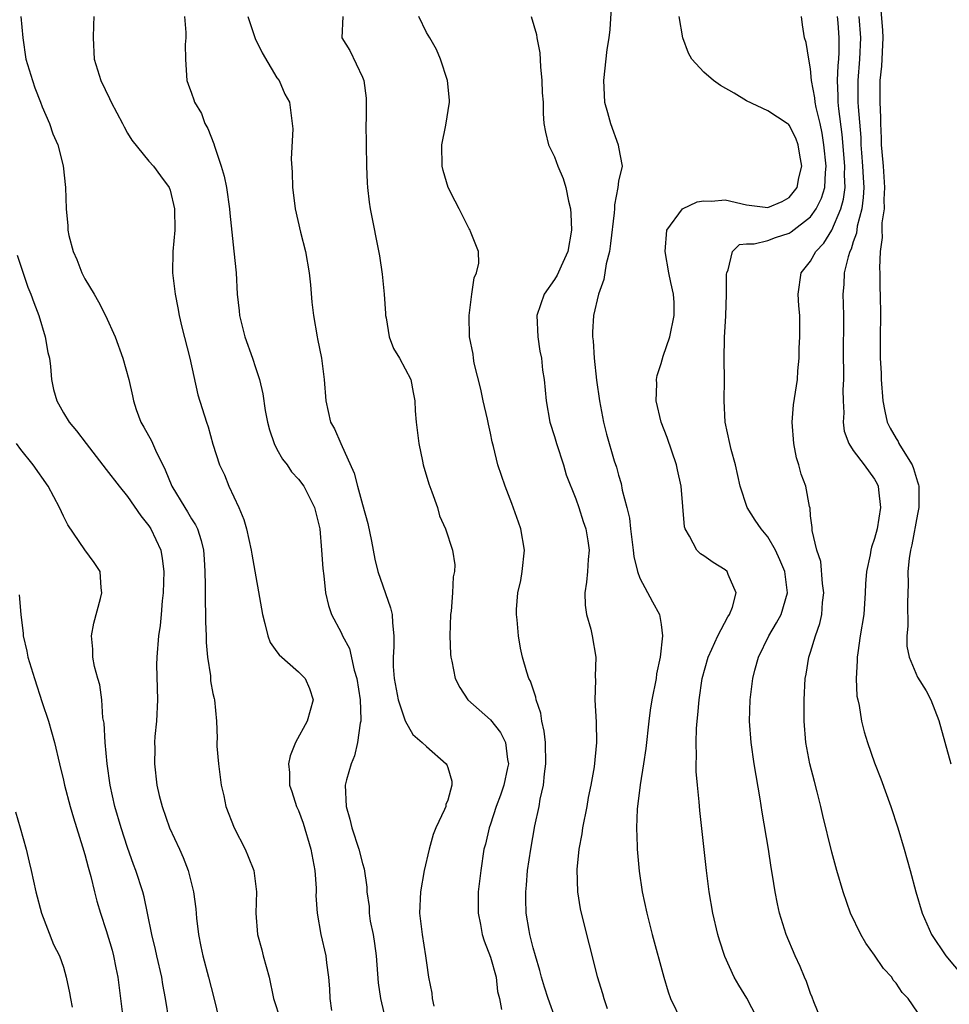
# Model space of a CAD drawing. Units: inches. Extents: x 2613000 to 2616000, y 1500000 to 1503000.
# Drawn here: x 2614911 to 2614998, y 1500422 to 1500515 of the extents above; entities that cross this region are included whole.
import ezdxf

# ---------------------------------------------------------------- set-up
doc = ezdxf.new("R2010")
doc.units = ezdxf.units.IN
doc.header["$MEASUREMENT"] = 0
doc.layers.add('LD26131500_2ft', color=183, linetype='Continuous')

msp = doc.modelspace()

# ---------------------------------------------------------------- linework, layer by layer
at = {"layer": 'LD26131500_2ft'}
for points, elevation in [([(2614966.336, 1500516.336), (2614966.197, 1500513.803), (2614966.096, 1500513), (2614965.907, 1500511.907), (2614965.583, 1500509), (2614965.699, 1500507), (2614965.983, 1500506.017), (2614966.236, 1500505), (2614966.968, 1500503), (2614967, 1500502.776), (2614967.357, 1500501), (2614967, 1500499.58), (2614966.932, 1500499), (2614966.622, 1500497.378), (2614966.625, 1500497), (2614966.606, 1500496.605), (2614966.249, 1500493.751), (2614966.141, 1500493), (2614965.852, 1500491.852), (2614965.635, 1500490.365), (2614965.132, 1500489), (2614964.658, 1500487), (2614964.559, 1500485.441), (2614964.555, 1500485), (2614964.61, 1500484.61), (2614964.705, 1500483), (2614964.942, 1500480.942), (2614965.213, 1500479), (2614965.604, 1500477), (2614965.88, 1500475.88), (2614966.603, 1500473.397), (2614966.801, 1500472.801), (2614967, 1500472.047), (2614967.259, 1500471.259), (2614967.352, 1500470.648), (2614967.789, 1500469), (2614968.015, 1500468.015), (2614968.115, 1500467), (2614968.381, 1500465), (2614968.426, 1500464.426), (2614968.791, 1500463), (2614969, 1500462.386), (2614970.178, 1500460.178), (2614970.848, 1500459), (2614971, 1500458.044), (2614971.125, 1500457), (2614970.892, 1500455), (2614970.571, 1500453.429), (2614970.512, 1500453), (2614970.125, 1500451), (2614969.98, 1500450.02), (2614969.838, 1500449), (2614969.56, 1500446.44), (2614969.353, 1500445), (2614969.026, 1500443.026), (2614968.744, 1500440.744), (2614968.679, 1500439), (2614968.751, 1500437.249), (2614968.739, 1500437), (2614968.931, 1500434.931), (2614969.221, 1500433), (2614969.645, 1500431), (2614970.164, 1500429), (2614971.256, 1500425), (2614971.646, 1500423.646), (2614971.882, 1500423), (2614972.887, 1500420.887)], 7980), ([(2614991.583, 1500515.583), (2614991.742, 1500513.742), (2614991.75, 1500513), (2614991.629, 1500510.37), (2614991.5, 1500509), (2614991.495, 1500507), (2614991.562, 1500505.563), (2614991.56, 1500505), (2614991.623, 1500503.623), (2614991.624, 1500503), (2614991.659, 1500502.341), (2614991.782, 1500501), (2614991.928, 1500499), (2614991.865, 1500497.865), (2614991.879, 1500497), (2614991.678, 1500495.678), (2614991.674, 1500495), (2614991.701, 1500494.299), (2614991.512, 1500493), (2614991.438, 1500491.438), (2614991.475, 1500491), (2614991.479, 1500489.479), (2614991.51, 1500489), (2614991.545, 1500487), (2614991.517, 1500485), (2614991.522, 1500483), (2614991.606, 1500481.606), (2614991.62, 1500481), (2614991.752, 1500479), (2614991.968, 1500478.032), (2614992.165, 1500477), (2614992.438, 1500476.438), (2614993, 1500475.474), (2614993.19, 1500475.19), (2614993.278, 1500475), (2614993.661, 1500474.34), (2614994.508, 1500473), (2614994.649, 1500472.649), (2614995, 1500471.424), (2614995.123, 1500471.123), (2614995.15, 1500471), (2614995.135, 1500469), (2614995, 1500468.39), (2614994.474, 1500465.526), (2614994.343, 1500465), (2614994.23, 1500464.23), (2614994.117, 1500463), (2614994.13, 1500461.87), (2614994.082, 1500460.083), (2614994.122, 1500457.878), (2614994.024, 1500457), (2614994.01, 1500456.01), (2614994.234, 1500455), (2614995, 1500453.126), (2614995.819, 1500451.819), (2614996.261, 1500451), (2614997, 1500449.049), (2614998.124, 1500445)], 7970), ([(2614910.996, 1500515), (2614911.179, 1500513), (2614911.478, 1500511), (2614912.078, 1500509), (2614912.321, 1500508.321), (2614912.839, 1500507), (2614913, 1500506.54), (2614913.67, 1500505), (2614914.005, 1500504.005), (2614914.458, 1500503), (2614914.966, 1500501.034), (2614915.175, 1500499), (2614915.244, 1500497), (2614915.405, 1500495.405), (2614915.412, 1500495), (2614915.502, 1500494.498), (2614915.89, 1500493), (2614916.246, 1500492.246), (2614916.71, 1500491), (2614917, 1500490.418), (2614917.861, 1500489), (2614918.278, 1500488.278), (2614918.938, 1500487), (2614919.826, 1500485), (2614920.564, 1500483), (2614921.13, 1500481), (2614921.475, 1500479.475), (2614921.547, 1500479), (2614921.815, 1500478.185), (2614922.24, 1500477), (2614922.53, 1500476.53), (2614923.247, 1500475.247), (2614923.61, 1500474.39), (2614924.536, 1500472.536), (2614925.146, 1500471), (2614926.358, 1500469), (2614926.619, 1500468.619), (2614927, 1500467.953), (2614927.379, 1500467.379), (2614927.544, 1500467), (2614927.91, 1500465.91), (2614928.103, 1500465), (2614928.17, 1500464.17), (2614928.237, 1500463), (2614928.271, 1500461.73), (2614928.257, 1500460.257), (2614928.312, 1500459), (2614928.299, 1500458.299), (2614928.37, 1500457), (2614928.366, 1500456.366), (2614928.493, 1500455), (2614928.76, 1500453.24), (2614928.781, 1500452.781), (2614929, 1500451.584), (2614929.1, 1500451.1), (2614929.141, 1500451), (2614929.326, 1500449), (2614929.404, 1500447.404), (2614929.365, 1500447), (2614929.359, 1500446.642), (2614929.525, 1500445), (2614929.763, 1500443), (2614930.01, 1500441.99), (2614930.204, 1500441), (2614930.995, 1500439), (2614932.016, 1500437), (2614932.308, 1500436.308), (2614932.821, 1500435), (2614933.084, 1500433), (2614933.021, 1500431), (2614933.182, 1500429), (2614933.57, 1500427.57), (2614933.708, 1500427), (2614934.266, 1500425), (2614934.668, 1500423), (2614935.327, 1500421)], 7994), ([(2614917.845, 1500515), (2614917.803, 1500514.197), (2614917.771, 1500513), (2614917.866, 1500511), (2614918.48, 1500509), (2614919.32, 1500507.32), (2614919.461, 1500507), (2614920.517, 1500505), (2614920.67, 1500504.67), (2614921, 1500504.092), (2614921.412, 1500503.412), (2614923, 1500501.466), (2614923.435, 1500501), (2614924.082, 1500500.082), (2614924.896, 1500499), (2614925, 1500498.735), (2614925.411, 1500497), (2614925.441, 1500495), (2614925.248, 1500493), (2614925.2, 1500491), (2614925.446, 1500489), (2614925.721, 1500487.721), (2614925.841, 1500487), (2614926.098, 1500485.902), (2614926.83, 1500483), (2614927.575, 1500479.575), (2614928.387, 1500477), (2614928.552, 1500476.552), (2614929, 1500474.932), (2614929.615, 1500473), (2614930.072, 1500472.072), (2614930.491, 1500471), (2614931.424, 1500469), (2614931.883, 1500467.883), (2614932.136, 1500467), (2614932.585, 1500465), (2614932.63, 1500464.63), (2614933.629, 1500459), (2614933.871, 1500458.129), (2614934.127, 1500457), (2614934.373, 1500456.373), (2614935, 1500455.498), (2614935.194, 1500455.194), (2614937, 1500453.625), (2614937.628, 1500453), (2614938.038, 1500452.038), (2614938.377, 1500451), (2614937.823, 1500449), (2614936.747, 1500447), (2614936.247, 1500445.753), (2614936.085, 1500445), (2614936.184, 1500444.184), (2614936.174, 1500443), (2614936.39, 1500442.39), (2614936.826, 1500441), (2614937, 1500440.632), (2614937.441, 1500439.441), (2614938.178, 1500437), (2614938.539, 1500435), (2614938.664, 1500433.337), (2614938.671, 1500433), (2614938.652, 1500432.652), (2614938.775, 1500431), (2614939.121, 1500429), (2614939.581, 1500427), (2614939.635, 1500426.365), (2614939.818, 1500425), (2614939.921, 1500423.921), (2614939.947, 1500423), (2614940.122, 1500421.878)], 7992), ([(2614926.323, 1500515), (2614926.474, 1500513.526), (2614926.457, 1500513), (2614926.386, 1500512.387), (2614926.412, 1500511), (2614926.527, 1500509.473), (2614926.544, 1500509), (2614926.683, 1500508.683), (2614927, 1500507.821), (2614927.215, 1500507.214), (2614927.269, 1500507), (2614927.93, 1500505.93), (2614928.246, 1500505), (2614928.532, 1500504.532), (2614929.077, 1500503.077), (2614929.135, 1500502.865), (2614929.775, 1500501), (2614930.044, 1500500.044), (2614930.269, 1500499), (2614930.554, 1500497), (2614930.58, 1500496.58), (2614930.962, 1500493.038), (2614931.165, 1500491), (2614931.274, 1500489), (2614931.443, 1500487.444), (2614931.474, 1500487), (2614931.984, 1500485), (2614932.702, 1500483), (2614933, 1500482.119), (2614933.347, 1500481), (2614933.664, 1500479.664), (2614933.903, 1500478.097), (2614934.119, 1500477), (2614934.297, 1500476.297), (2614934.737, 1500475), (2614935, 1500474.471), (2614935.523, 1500473.523), (2614935.953, 1500473), (2614936.36, 1500472.36), (2614937, 1500471.679), (2614937.512, 1500471), (2614938.501, 1500469), (2614939.001, 1500466.999), (2614939.182, 1500465), (2614939.29, 1500463.29), (2614939.392, 1500462.608), (2614939.559, 1500461), (2614939.832, 1500459.832), (2614940.097, 1500459), (2614941, 1500457.314), (2614941.134, 1500457), (2614941.79, 1500455.79), (2614942.235, 1500453.765), (2614942.483, 1500453), (2614942.798, 1500451), (2614942.865, 1500449.135), (2614942.855, 1500449), (2614942.806, 1500448.806), (2614942.546, 1500447), (2614942.252, 1500445.748), (2614941.935, 1500445), (2614941.505, 1500443.505), (2614941.4, 1500443), (2614941.467, 1500441), (2614941.819, 1500439.819), (2614942.019, 1500439), (2614942.666, 1500437), (2614943, 1500435.647), (2614943.169, 1500435.169), (2614943.432, 1500433.432), (2614943.418, 1500433), (2614943.622, 1500431.622), (2614943.629, 1500431), (2614943.743, 1500430.257), (2614944.004, 1500429), (2614944.148, 1500428.148), (2614944.302, 1500427), (2614944.481, 1500424.48), (2614944.699, 1500423), (2614945, 1500421.665)], 7990), ([(2614932.28, 1500515), (2614932.958, 1500512.958), (2614933.599, 1500511.599), (2614935, 1500509.254), (2614935.192, 1500509), (2614935.72, 1500507.72), (2614936.164, 1500507), (2614936.437, 1500505), (2614936.479, 1500504.479), (2614936.34, 1500501.66), (2614936.432, 1500500.432), (2614936.448, 1500499), (2614936.519, 1500498.519), (2614936.694, 1500497), (2614937.209, 1500494.791), (2614937.672, 1500493), (2614938.016, 1500491), (2614938.14, 1500489.86), (2614938.259, 1500488.259), (2614938.41, 1500487), (2614938.76, 1500485), (2614938.81, 1500484.81), (2614939.156, 1500483), (2614939.42, 1500481), (2614939.567, 1500479), (2614940.018, 1500477), (2614940.384, 1500476.384), (2614940.988, 1500475), (2614942.231, 1500472.231), (2614942.54, 1500471), (2614943, 1500469.293), (2614943.509, 1500467.509), (2614943.854, 1500465.854), (2614944.001, 1500465), (2614944.167, 1500464.167), (2614944.459, 1500463), (2614945.624, 1500459.624), (2614945.776, 1500459), (2614945.808, 1500458.192), (2614945.955, 1500457), (2614945.96, 1500455.96), (2614945.887, 1500455), (2614945.896, 1500454.105), (2614945.977, 1500453), (2614946.365, 1500451), (2614947, 1500449.023), (2614947.739, 1500447.739), (2614948.612, 1500447), (2614949, 1500446.619), (2614950.859, 1500445), (2614950.911, 1500444.911), (2614951, 1500444.66), (2614951.38, 1500443.38), (2614951.376, 1500443), (2614951, 1500441.586), (2614950.829, 1500441.171), (2614950.816, 1500441), (2614950.71, 1500440.71), (2614949.882, 1500439), (2614949.633, 1500438.367), (2614949.25, 1500437), (2614948.802, 1500435), (2614948.456, 1500433), (2614948.359, 1500431), (2614948.614, 1500429), (2614948.928, 1500427), (2614949, 1500426.337), (2614949.184, 1500425), (2614949.497, 1500423.497), (2614949.544, 1500423), (2614949.702, 1500422.298)], 7988), ([(2614941.173, 1500515), (2614941.09, 1500513), (2614941.824, 1500511.825), (2614943, 1500509.318), (2614943.13, 1500509), (2614943.348, 1500507.348), (2614943.345, 1500505.345), (2614943.324, 1500505), (2614943.348, 1500503), (2614943.382, 1500501), (2614943.435, 1500499.435), (2614943.47, 1500499), (2614943.63, 1500497.63), (2614943.73, 1500497), (2614944.597, 1500492.597), (2614944.864, 1500490.864), (2614945.05, 1500489), (2614945.174, 1500487.174), (2614945.174, 1500487), (2614945.226, 1500486.774), (2614945.525, 1500485), (2614945.916, 1500483.916), (2614946.472, 1500483), (2614947.525, 1500481), (2614947.77, 1500479.77), (2614947.903, 1500479), (2614947.932, 1500478.068), (2614948.025, 1500477), (2614948.287, 1500475), (2614948.637, 1500473.363), (2614948.701, 1500473), (2614949.227, 1500471.227), (2614949.517, 1500470.483), (2614950.044, 1500469), (2614950.239, 1500468.239), (2614950.803, 1500467), (2614951.442, 1500465), (2614951.649, 1500463.648), (2614951.627, 1500463), (2614951.496, 1500462.504), (2614951.449, 1500461), (2614951.308, 1500459.308), (2614951.256, 1500459), (2614951.194, 1500457), (2614951.267, 1500455.267), (2614951.29, 1500455), (2614951.383, 1500454.617), (2614951.698, 1500453), (2614952.131, 1500452.131), (2614952.894, 1500451), (2614955, 1500449.127), (2614955.933, 1500447.933), (2614956.395, 1500447), (2614956.586, 1500445.414), (2614956.681, 1500445), (2614956.612, 1500444.612), (2614956.251, 1500443), (2614955.935, 1500442.065), (2614955.541, 1500441), (2614955, 1500439.355), (2614954.868, 1500439), (2614954.522, 1500437.478), (2614954.388, 1500437), (2614954.086, 1500435), (2614953.862, 1500433), (2614953.843, 1500431), (2614954.058, 1500429.942), (2614954.227, 1500429), (2614954.401, 1500428.401), (2614955, 1500426.875), (2614955.529, 1500425), (2614955.676, 1500423.676), (2614955.85, 1500423), (2614956.029, 1500421.97)], 7986), ([(2614961.117, 1500421), (2614960.4, 1500423), (2614960.064, 1500424.064), (2614959.786, 1500425), (2614959.631, 1500425.631), (2614959.207, 1500427), (2614959, 1500427.768), (2614958.761, 1500428.761), (2614958.684, 1500429), (2614958.615, 1500429.385), (2614958.352, 1500431), (2614958.31, 1500432.31), (2614958.308, 1500433), (2614958.373, 1500433.627), (2614958.484, 1500435), (2614958.779, 1500437), (2614959.172, 1500439.172), (2614959.564, 1500441), (2614959.673, 1500441.673), (2614959.978, 1500443), (2614960.065, 1500444.065), (2614960.203, 1500445), (2614960.147, 1500447), (2614960.049, 1500448.049), (2614959.823, 1500449), (2614959.729, 1500449.729), (2614959.288, 1500451), (2614959.252, 1500451.252), (2614958.749, 1500452.749), (2614958.602, 1500453), (2614958.414, 1500453.586), (2614958, 1500455), (2614957.828, 1500455.828), (2614957.621, 1500457), (2614957.5, 1500458.5), (2614957.437, 1500459), (2614957.447, 1500459.447), (2614957.575, 1500461), (2614957.837, 1500462.163), (2614957.98, 1500463), (2614958.188, 1500465), (2614957.837, 1500467), (2614957.629, 1500467.629), (2614957, 1500469.388), (2614956.386, 1500471), (2614955.704, 1500473), (2614955.29, 1500474.71), (2614955.164, 1500475.164), (2614955, 1500475.96), (2614954.805, 1500476.805), (2614954.717, 1500477.283), (2614954.315, 1500479), (2614954.086, 1500480.085), (2614953.483, 1500482.517), (2614953.408, 1500483), (2614953.383, 1500483.383), (2614953.045, 1500485), (2614952.994, 1500487), (2614953.251, 1500489), (2614953.477, 1500490.523), (2614953.684, 1500491), (2614953.904, 1500491.904), (2614953.881, 1500493), (2614953.13, 1500494.87), (2614953.093, 1500495), (2614953, 1500495.12), (2614952.369, 1500496.369), (2614952.077, 1500497), (2614951.697, 1500497.697), (2614951.033, 1500499), (2614950.583, 1500500.583), (2614950.484, 1500501), (2614950.457, 1500503), (2614950.827, 1500504.827), (2614951.179, 1500507), (2614951.172, 1500507.172), (2614950.966, 1500509), (2614950.333, 1500511), (2614949.934, 1500511.934), (2614949.319, 1500513), (2614949, 1500513.51), (2614948.289, 1500515)], 7984), ([(2614958.81, 1500515), (2614959.328, 1500513.328), (2614959.355, 1500513), (2614959.62, 1500511.62), (2614959.699, 1500510.301), (2614959.824, 1500509), (2614959.851, 1500507.851), (2614959.927, 1500507), (2614959.927, 1500505.927), (2614960.012, 1500505), (2614960.168, 1500504.167), (2614960.442, 1500503), (2614961, 1500501.877), (2614961.321, 1500501), (2614961.829, 1500499.829), (2614962.06, 1500499), (2614962.298, 1500497.702), (2614962.487, 1500497), (2614962.537, 1500496.537), (2614962.59, 1500495), (2614962.257, 1500493), (2614961.614, 1500491.614), (2614961.237, 1500490.763), (2614961, 1500490.381), (2614960.038, 1500489), (2614959.358, 1500487), (2614959.436, 1500485), (2614959.643, 1500483.643), (2614959.777, 1500483), (2614959.89, 1500481.891), (2614960.048, 1500481), (2614960.224, 1500479), (2614960.554, 1500477), (2614961, 1500475.652), (2614961.18, 1500475), (2614961.844, 1500473), (2614962.085, 1500472.084), (2614963, 1500469.814), (2614963.29, 1500469), (2614963.698, 1500467.698), (2614963.95, 1500467), (2614964.128, 1500465.872), (2614964.247, 1500465), (2614964.15, 1500464.15), (2614964.079, 1500463), (2614963.995, 1500462.005), (2614963.829, 1500461), (2614963.873, 1500459.873), (2614963.993, 1500459), (2614964.4, 1500457.6), (2614964.533, 1500457), (2614964.89, 1500455), (2614964.824, 1500453.176), (2614964.846, 1500452.846), (2614964.788, 1500451), (2614964.9, 1500448.9), (2614964.932, 1500447), (2614964.723, 1500444.723), (2614964.417, 1500443), (2614964.166, 1500441.834), (2614964.019, 1500441), (2614963.627, 1500439), (2614963.561, 1500438.44), (2614963.293, 1500437), (2614963.099, 1500435.099), (2614963.157, 1500433), (2614963.414, 1500431.414), (2614963.501, 1500431), (2614965, 1500425.067), (2614965.486, 1500423.486), (2614965.613, 1500423), (2614965.939, 1500422.06)], 7982), ([(2614980.399, 1500420.4), (2614979.035, 1500423.035), (2614978.268, 1500424.268), (2614977.846, 1500425), (2614976.951, 1500426.951), (2614976.462, 1500428.463), (2614976.312, 1500429), (2614975.839, 1500431), (2614975.492, 1500433), (2614975.241, 1500435), (2614974.631, 1500440.631), (2614974.571, 1500441.429), (2614974.404, 1500443), (2614974.288, 1500444.288), (2614974.285, 1500445), (2614974.321, 1500445.679), (2614974.268, 1500447), (2614974.301, 1500448.301), (2614974.358, 1500449), (2614974.427, 1500449.573), (2614974.541, 1500451), (2614974.837, 1500453), (2614975.385, 1500455), (2614975.735, 1500455.735), (2614976.294, 1500457), (2614977.233, 1500458.767), (2614977.392, 1500459), (2614977.666, 1500459.666), (2614978.036, 1500461), (2614977.275, 1500462.725), (2614977.193, 1500463), (2614977, 1500463.167), (2614975.861, 1500463.861), (2614975, 1500464.483), (2614974.683, 1500464.683), (2614974.347, 1500465), (2614973.662, 1500466.338), (2614973.24, 1500467), (2614973.188, 1500467.188), (2614972.869, 1500471), (2614972.526, 1500472.526), (2614972.443, 1500473), (2614971.572, 1500475.572), (2614970.987, 1500477), (2614970.517, 1500479), (2614970.599, 1500480.599), (2614970.56, 1500481), (2614970.61, 1500481.39), (2614971, 1500482.503), (2614971.195, 1500483.196), (2614971.797, 1500485), (2614972.223, 1500487), (2614972.209, 1500488.209), (2614972.164, 1500489), (2614971.916, 1500490.084), (2614971.728, 1500491), (2614971.369, 1500493), (2614971.536, 1500495), (2614972.984, 1500497), (2614974.355, 1500497.646), (2614975, 1500497.752), (2614975.723, 1500497.723), (2614977, 1500497.823), (2614979, 1500497.378), (2614981, 1500497.121), (2614982.327, 1500497.673), (2614983, 1500498.057), (2614983.725, 1500499), (2614983.906, 1500499.906), (2614984.17, 1500501), (2614983.98, 1500502.019), (2614983.833, 1500503), (2614983.625, 1500503.625), (2614983, 1500504.829), (2614982.913, 1500504.913), (2614982.802, 1500505), (2614981, 1500506.177), (2614979, 1500507.107), (2614977.829, 1500507.829), (2614976.556, 1500508.556), (2614975.902, 1500509), (2614975, 1500509.811), (2614973.865, 1500511), (2614973.572, 1500511.572), (2614973.036, 1500513), (2614972.693, 1500515)], 7978), ([(2614985.985, 1500421), (2614985.305, 1500422.695), (2614985.149, 1500423.149), (2614985, 1500423.477), (2614984.598, 1500424.597), (2614984.414, 1500425), (2614984.018, 1500426.017), (2614983.55, 1500427), (2614982.715, 1500429), (2614982.096, 1500431), (2614981.882, 1500431.881), (2614981.674, 1500433), (2614981.43, 1500434.57), (2614981.292, 1500435.293), (2614981.04, 1500437), (2614980.471, 1500440.471), (2614980.283, 1500441.717), (2614979.891, 1500443.891), (2614979.708, 1500445), (2614979.414, 1500447), (2614979.286, 1500449), (2614979.343, 1500451), (2614979.585, 1500453), (2614979.784, 1500453.784), (2614980.119, 1500455), (2614981.091, 1500457), (2614981.81, 1500458.19), (2614982.225, 1500459), (2614982.836, 1500461), (2614982.572, 1500463), (2614982.12, 1500464.12), (2614981.704, 1500465), (2614981, 1500466.265), (2614980.363, 1500467), (2614979.811, 1500467.811), (2614979.047, 1500469), (2614978.406, 1500471), (2614977.966, 1500473), (2614977.57, 1500474.43), (2614977.435, 1500475), (2614977.001, 1500477), (2614976.899, 1500479), (2614976.934, 1500481), (2614976.914, 1500482.914), (2614976.943, 1500484.943), (2614977.048, 1500486.952), (2614977.113, 1500489), (2614977.132, 1500490.868), (2614977.144, 1500491), (2614977.276, 1500491.276), (2614977.683, 1500493), (2614978.349, 1500493.651), (2614979, 1500493.704), (2614979.704, 1500493.704), (2614981, 1500494.034), (2614981.698, 1500494.302), (2614983, 1500494.716), (2614983.174, 1500494.826), (2614985, 1500496.255), (2614985.527, 1500497), (2614986.02, 1500497.98), (2614986.325, 1500499), (2614986.381, 1500500.381), (2614986.459, 1500501), (2614986.251, 1500503), (2614986.09, 1500504.09), (2614985.885, 1500505), (2614985.511, 1500506.489), (2614985.422, 1500507), (2614985.396, 1500507.396), (2614985.076, 1500509), (2614985, 1500510.105), (2614984.826, 1500511), (2614984.578, 1500512.578), (2614984.431, 1500513), (2614984.23, 1500514.23), (2614984.149, 1500515)], 7976), ([(2614995, 1500421.718), (2614994.133, 1500423), (2614993.571, 1500423.571), (2614993, 1500424.454), (2614992.735, 1500424.735), (2614992.601, 1500425), (2614991.829, 1500425.828), (2614991, 1500427.072), (2614990.179, 1500428.179), (2614989.699, 1500429), (2614988.73, 1500431), (2614988.044, 1500433), (2614987.47, 1500435), (2614987, 1500436.71), (2614986.142, 1500440.142), (2614985.953, 1500441), (2614985.62, 1500442.38), (2614985.348, 1500443.347), (2614984.941, 1500445), (2614984.562, 1500447), (2614984.389, 1500449), (2614984.386, 1500451), (2614984.5, 1500453), (2614984.59, 1500453.41), (2614984.841, 1500455), (2614985, 1500455.466), (2614985.463, 1500457), (2614985.872, 1500458.128), (2614986.047, 1500459), (2614986.122, 1500460.122), (2614986.237, 1500461), (2614986.11, 1500461.89), (2614985.955, 1500463.955), (2614985.579, 1500465), (2614985.133, 1500466.867), (2614985.149, 1500467.149), (2614985, 1500468.242), (2614984.945, 1500468.945), (2614984.89, 1500469.11), (2614984.559, 1500471), (2614984.122, 1500472.122), (2614983.889, 1500473), (2614983.665, 1500473.665), (2614983.413, 1500475), (2614983.268, 1500477), (2614983.385, 1500478.615), (2614983.77, 1500481), (2614983.805, 1500481.805), (2614983.923, 1500483), (2614983.939, 1500483.939), (2614983.989, 1500485), (2614983.989, 1500487), (2614983.907, 1500487.907), (2614983.839, 1500489), (2614984.103, 1500491), (2614985, 1500492.101), (2614985.494, 1500493), (2614986.231, 1500493.769), (2614987, 1500494.997), (2614987.843, 1500497), (2614988.089, 1500497.911), (2614988.229, 1500499), (2614988.184, 1500500.184), (2614988.209, 1500501), (2614987.954, 1500503.954), (2614987.647, 1500506.353), (2614987.595, 1500507), (2614987.59, 1500507.59), (2614987.516, 1500509), (2614987.58, 1500510.421), (2614987.632, 1500511), (2614987.66, 1500511.66), (2614987.679, 1500513), (2614987.579, 1500514.421), (2614987.527, 1500515)], 7974), ([(2614989.511, 1500515), (2614989.669, 1500513), (2614989.59, 1500511), (2614989.425, 1500509), (2614989.437, 1500507), (2614989.453, 1500506.547), (2614989.689, 1500503.689), (2614989.71, 1500503), (2614989.762, 1500502.238), (2614989.876, 1500501), (2614989.916, 1500499.916), (2614989.97, 1500499), (2614989.931, 1500498.069), (2614989.785, 1500497), (2614989.358, 1500495.358), (2614989.284, 1500494.716), (2614989, 1500493.888), (2614988.797, 1500493.203), (2614988.68, 1500493), (2614988.508, 1500492.508), (2614988.15, 1500491), (2614988.096, 1500489.904), (2614988.019, 1500489), (2614988.062, 1500488.062), (2614988.087, 1500487), (2614988.052, 1500483), (2614988.083, 1500481.917), (2614988.084, 1500481), (2614988.033, 1500480.033), (2614988.048, 1500479), (2614988.107, 1500477.893), (2614988.047, 1500477), (2614988.155, 1500476.155), (2614988.571, 1500475), (2614989, 1500474.336), (2614990.027, 1500473), (2614991, 1500471.668), (2614991.236, 1500471.236), (2614991.338, 1500471), (2614991.35, 1500470.65), (2614991.557, 1500469), (2614991.23, 1500467), (2614991, 1500466.105), (2614990.701, 1500465.299), (2614990.632, 1500465), (2614990.567, 1500464.567), (2614990.223, 1500463), (2614990.148, 1500461.852), (2614990.116, 1500461), (2614989.984, 1500459), (2614989.656, 1500457), (2614989.409, 1500455.409), (2614989.359, 1500455), (2614989.37, 1500454.63), (2614989.272, 1500453), (2614989.344, 1500451.344), (2614989.408, 1500451), (2614989.546, 1500450.454), (2614989.771, 1500449), (2614990.007, 1500448.007), (2614990.338, 1500447), (2614991, 1500445.091), (2614991.588, 1500443.588), (2614992.519, 1500441), (2614993.162, 1500439), (2614993.757, 1500437), (2614994.328, 1500435), (2614994.872, 1500433), (2614995.45, 1500431), (2614996.317, 1500429), (2614997.659, 1500427), (2615000.09, 1500424.09)], 7972), ([(2614910.646, 1500492.646), (2614911.659, 1500489.659), (2614911.937, 1500489), (2614912.216, 1500488.216), (2614912.679, 1500487), (2614913.283, 1500485), (2614913.538, 1500483.538), (2614913.671, 1500483), (2614913.792, 1500482.208), (2614913.879, 1500481), (2614914.068, 1500480.068), (2614914.357, 1500479), (2614915, 1500477.878), (2614915.53, 1500477), (2614916.207, 1500476.207), (2614917.11, 1500475), (2614919, 1500472.579), (2614920.201, 1500471), (2614921, 1500470.041), (2614922.229, 1500468.229), (2614923, 1500467.278), (2614923.182, 1500467), (2614924.105, 1500465), (2614924.234, 1500464.234), (2614924.402, 1500463), (2614924.346, 1500461), (2614924.252, 1500460.252), (2614924.158, 1500459), (2614924.059, 1500457.941), (2614923.912, 1500457), (2614923.732, 1500455), (2614923.724, 1500454.276), (2614923.807, 1500451), (2614923.7, 1500449), (2614923.558, 1500447.558), (2614923.527, 1500447), (2614923.541, 1500446.459), (2614923.514, 1500445), (2614923.748, 1500443), (2614923.963, 1500442.037), (2614924.226, 1500441), (2614924.94, 1500439), (2614925.877, 1500437), (2614926.219, 1500436.219), (2614926.668, 1500435), (2614927.18, 1500433), (2614927.402, 1500431.402), (2614927.473, 1500430.527), (2614927.639, 1500429), (2614927.879, 1500427.879), (2614928.046, 1500427), (2614928.59, 1500425), (2614929.074, 1500423.073), (2614929.567, 1500421)], 7996), ([(2614924.887, 1500420.887), (2614924.566, 1500423), (2614924.315, 1500424.315), (2614924.206, 1500425), (2614923.742, 1500427), (2614923.614, 1500427.614), (2614923.276, 1500429), (2614922.882, 1500431), (2614922.549, 1500432.549), (2614922.424, 1500433), (2614921.78, 1500435), (2614921.56, 1500435.56), (2614921, 1500437.143), (2614920.401, 1500439), (2614919.817, 1500441), (2614919.367, 1500443), (2614919.079, 1500445), (2614918.894, 1500447), (2614918.793, 1500448.793), (2614918.696, 1500449.304), (2614918.577, 1500451), (2614918.386, 1500452.386), (2614918.199, 1500453), (2614917.896, 1500454.104), (2614917.736, 1500455), (2614917.751, 1500455.752), (2614917.626, 1500457), (2614917.835, 1500458.165), (2614918.473, 1500460.473), (2614918.589, 1500461), (2614918.512, 1500461.488), (2614918.423, 1500463), (2614917.869, 1500463.869), (2614917, 1500465.038), (2614915.401, 1500467.401), (2614915, 1500468.192), (2614914.633, 1500469), (2614913.557, 1500471), (2614912.149, 1500473), (2614911, 1500474.434), (2614910.586, 1500475)], 7998), ([(2614910.84, 1500460.84), (2614910.989, 1500459), (2614911.218, 1500457.218), (2614911.229, 1500457), (2614911.56, 1500455.56), (2614911.664, 1500455), (2614912.268, 1500453), (2614913, 1500450.749), (2614913.593, 1500449), (2614914.143, 1500447), (2614914.615, 1500445), (2614915, 1500443.458), (2614915.098, 1500443), (2614915.618, 1500441), (2614915.931, 1500439.931), (2614916.788, 1500437.212), (2614917, 1500436.492), (2614917.307, 1500435.307), (2614917.552, 1500434.448), (2614917.903, 1500433), (2614918.132, 1500432.132), (2614918.466, 1500431), (2614919, 1500429.385), (2614919.542, 1500427.542), (2614919.686, 1500427), (2614919.897, 1500425.897), (2614920.091, 1500425), (2614920.829, 1500419)], 8000), ([(2614910.487, 1500440.487), (2614910.932, 1500439), (2614911.493, 1500437), (2614911.773, 1500435.773), (2614911.974, 1500435), (2614912.408, 1500433), (2614912.924, 1500431), (2614914.072, 1500428.072), (2614914.627, 1500427), (2614915, 1500425.939), (2614915.25, 1500425), (2614915.555, 1500423.555), (2614915.641, 1500423), (2614915.793, 1500422.207)], 8002)]:
    msp.add_lwpolyline(points, dxfattribs=dict(at, elevation=elevation))

doc.saveas('drawing.dxf')
